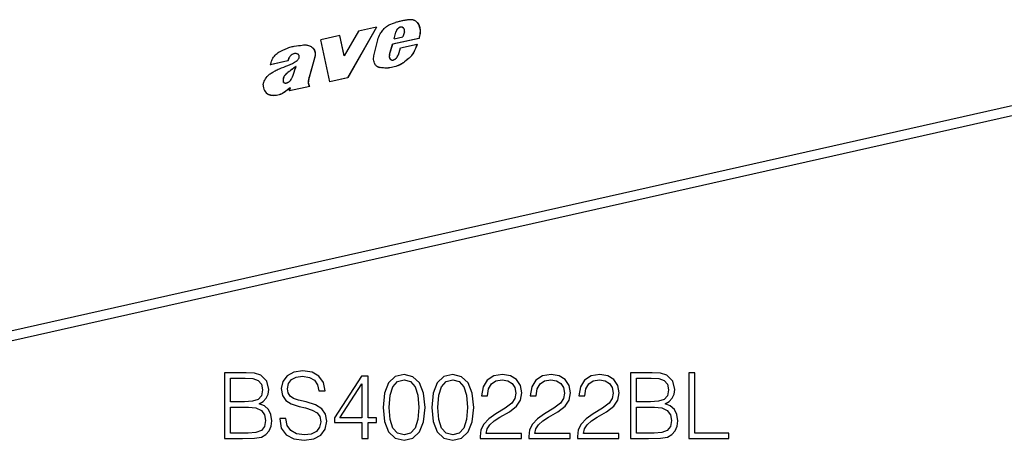
# Model space of a CAD drawing. Extents: x 0 to 420, y 0 to 297.
# Drawn here: x 321 to 373, y 175 to 197 of the extents above; entities that cross this region are included whole.
import ezdxf

# ---------------------------------------------------------------- set-up
doc = ezdxf.new("R2010")
doc.units = 0
doc.layers.get('0').update_dxf_attribs({"linetype": 'CONTINUOUS'})

msp = doc.modelspace()

# ---------------------------------------------------------------- linework, layer by layer
at = {"color": 7}
for p, q in [((339.933014, 196.60675), (338.396637, 193.911865)), ((339.938538, 196.603897), (338.40213, 193.909012)), ((339.938538, 196.603897), (338.980835, 196.388382)), ((341.107819, 196.55481), (341.102325, 196.557678)), ((341.188232, 196.598114), (341.182739, 196.600967)), ((341.325592, 196.590439), (341.331085, 196.587585)), ((337.984283, 196.164093), (336.980377, 195.938171)), ((338.214996, 195.090927), (337.97876, 196.166946)), ((338.22052, 195.088074), (337.984283, 196.164093)), ((338.980835, 196.388382), (338.22052, 195.088074)), ((342.192291, 196.010544), (340.791931, 195.695404)), ((342.197784, 196.00769), (340.797455, 195.692551)), ((340.869049, 195.98703), (340.960632, 196.344925)), ((340.874542, 195.984177), (340.869049, 195.98703)), ((340.874542, 195.984177), (340.966156, 196.342056)), ((340.874542, 195.984177), (341.333191, 196.087387)), ((340.966156, 196.342056), (340.960632, 196.344925)), ((341.428741, 196.357208), (341.333191, 196.087387)), ((342.197784, 196.00769), (342.192291, 196.010544)), ((337.452545, 193.695328), (336.980377, 195.938171)), ((339.797119, 195.088638), (339.99942, 195.933258)), ((340.62851, 195.159012), (340.791931, 195.695404)), ((340.634003, 195.156158), (340.797455, 195.692551)), ((340.797455, 195.692551), (340.791931, 195.695404)), ((341.096619, 195.130539), (341.206665, 195.49852)), ((341.206665, 195.49852), (342.106201, 195.700943)), ((335.324615, 195.03653), (335.319122, 195.039383)), ((335.746307, 195.167542), (335.740814, 195.17041)), ((335.747467, 195.167023), (335.75296, 195.164154)), ((336.628754, 194.957306), (336.347137, 193.937195)), ((336.634247, 194.954453), (336.352631, 193.934326)), ((336.634247, 194.954453), (336.628754, 194.957306)), ((338.22052, 195.088074), (338.214996, 195.090927)), ((340.634003, 195.156158), (340.62851, 195.159012)), ((341.057739, 195.055817), (341.096619, 195.130539)), ((341.87027, 195.189743), (341.864777, 195.192612)), ((335.2164, 194.809174), (334.284363, 194.599426)), ((335.221893, 194.80632), (334.289886, 194.596573)), ((335.221893, 194.80632), (335.2164, 194.809174)), ((335.65152, 194.506332), (335.646027, 194.509186)), ((340.121979, 194.463486), (340.116486, 194.466339)), ((340.695312, 194.878632), (340.689819, 194.881485)), ((340.701233, 194.874878), (340.706726, 194.872025)), ((341.043243, 194.54924), (341.03775, 194.552094)), ((341.230408, 194.638046), (341.224915, 194.640915)), ((341.426117, 194.759186), (341.420624, 194.762054)), ((334.97937, 193.891037), (334.973877, 193.89389)), ((335.280518, 194.239746), (335.275024, 194.242599)), ((336.352631, 193.934326), (336.347137, 193.937195)), ((338.396637, 193.911865), (337.447052, 193.698181)), ((338.40213, 193.909012), (337.452545, 193.695328)), ((338.40213, 193.909012), (338.396637, 193.911865)), ((334.967499, 193.770508), (334.962006, 193.773361)), ((334.991882, 193.669983), (334.986389, 193.672852)), ((335.014557, 193.651688), (335.02005, 193.648819)), ((336.380737, 193.457947), (335.3013, 193.215027)), ((336.38623, 193.455093), (335.306793, 193.212173)), ((335.306793, 193.212173), (335.350372, 193.369019)), ((335.350372, 193.369019), (335.344879, 193.371872)), ((336.305847, 193.649536), (336.300354, 193.65239)), ((336.319672, 193.795715), (336.314178, 193.798569)), ((336.322327, 193.559097), (336.316833, 193.561951)), ((336.350006, 193.50676), (336.344482, 193.509628)), ((336.380737, 193.457947), (336.344482, 193.509628)), ((336.38623, 193.455093), (336.350006, 193.50676)), ((336.38623, 193.455093), (336.380737, 193.457947)), ((377.553467, 193.275436), (298.60965, 175.509735)), ((335.070251, 193.16539), (335.064758, 193.168259)), ((377.003815, 192.62146), (298.059967, 174.855759))]:
    msp.add_line(p, q, dxfattribs=at)
for points in [[(339.99942, 195.933258), (340.024078, 196.0159), (340.054962, 196.096375), (340.091492, 196.174423), (340.133118, 196.249954), (340.162231, 196.297119), (340.193085, 196.343262), (340.228088, 196.391846), (340.264709, 196.439163), (340.302734, 196.48494), (340.341827, 196.528336), (340.376221, 196.563278), (340.41156, 196.596039), (340.464874, 196.639633), (340.521301, 196.679199), (340.580536, 196.714828), (340.639526, 196.74527), (340.699677, 196.771973), (340.781036, 196.802597), (340.83551, 196.820465), (340.943726, 196.852203)], [(341.370758, 196.954254), (341.323334, 196.944305), (341.275848, 196.934052), (341.228363, 196.923431), (341.180939, 196.912445), (341.133514, 196.901123), (341.086029, 196.889435), (341.038605, 196.87735), (340.99118, 196.86496), (340.943756, 196.852203)], [(341.102325, 196.557678), (341.080658, 196.539917), (341.06015, 196.520294), (341.040985, 196.498901), (341.023224, 196.475983), (341.00705, 196.451691), (340.992584, 196.426239), (340.97995, 196.399811), (340.969269, 196.37262), (340.960663, 196.34494)], [(341.107819, 196.55484), (341.086151, 196.537079), (341.065643, 196.517426), (341.046478, 196.496063), (341.028717, 196.473114), (341.012543, 196.448822), (340.998077, 196.42337), (340.985443, 196.396942), (340.974762, 196.369781), (340.966156, 196.342072)], [(341.182709, 196.600983), (341.173431, 196.597748), (341.164215, 196.594086), (341.15506, 196.590027), (341.145966, 196.585602), (341.137054, 196.58075), (341.128143, 196.575531), (341.119354, 196.569946), (341.110809, 196.563995), (341.102325, 196.557678)], [(341.188202, 196.598114), (341.178925, 196.594879), (341.169769, 196.591217), (341.160614, 196.587189), (341.15152, 196.582733), (341.142548, 196.577911), (341.133636, 196.572662), (341.124908, 196.567108), (341.116302, 196.561127), (341.10788, 196.55484)], [(341.325531, 196.590424), (341.31131, 196.597015), (341.296478, 196.602325), (341.281097, 196.606232), (341.265289, 196.608826), (341.249115, 196.610016), (341.232758, 196.609833), (341.216156, 196.608246), (341.199432, 196.605286), (341.182709, 196.600983)], [(341.331024, 196.587585), (341.316803, 196.594177), (341.301971, 196.599457), (341.286591, 196.603394), (341.270782, 196.605988), (341.254608, 196.607147), (341.238251, 196.606964), (341.221649, 196.605377), (341.204926, 196.602448), (341.188202, 196.598114)], [(341.396454, 196.528595), (341.390594, 196.536835), (341.384308, 196.544708), (341.377655, 196.552155), (341.370697, 196.559204), (341.363373, 196.565796), (341.355743, 196.57193), (341.347809, 196.577637), (341.339569, 196.582855), (341.331024, 196.587585)], [(341.702911, 197.000793), (341.666168, 196.997925), (341.629364, 196.994476), (341.59256, 196.990448), (341.555634, 196.98584), (341.518768, 196.980682), (341.481781, 196.974915), (341.444794, 196.968597), (341.407806, 196.9617), (341.370758, 196.954224)], [(341.426117, 196.448547), (341.424286, 196.458313), (341.422089, 196.467896), (341.419525, 196.477295), (341.416595, 196.486481), (341.413239, 196.495422), (341.409576, 196.50412), (341.405548, 196.512543), (341.401215, 196.520721), (341.396454, 196.528595)], [(341.919037, 196.977539), (341.89621, 196.984131), (341.872894, 196.989716), (341.849335, 196.994354), (341.825531, 196.997955), (341.801422, 197.000519), (341.777069, 197.002106), (341.752533, 197.002716), (341.727753, 197.002258), (341.702911, 197.000824)], [(341.966949, 196.957657), (342.001862, 196.937195), (342.026367, 196.919876), (342.049744, 196.900833), (342.093201, 196.858047), (342.131958, 196.809738), (342.165741, 196.756714), (342.194244, 196.69957), (342.213867, 196.649094), (342.229614, 196.59642), (342.241333, 196.541809), (342.247284, 196.500931), (342.251099, 196.459183), (342.252869, 196.414047), (342.25238, 196.36824), (342.24704, 196.289047), (342.236664, 196.209335), (342.221863, 196.129593), (342.20813, 196.069977), (342.192291, 196.010544)], [(341.972443, 196.954803), (342.007355, 196.934326), (342.03186, 196.917023), (342.055267, 196.89798), (342.098694, 196.855194), (342.137451, 196.806885), (342.171234, 196.753845), (342.199738, 196.696701), (342.21936, 196.64624), (342.235107, 196.593567), (342.246826, 196.538956), (342.252777, 196.498077), (342.256592, 196.456329), (342.258362, 196.411194), (342.257904, 196.365387), (342.252533, 196.286194), (342.242157, 196.206482), (342.227356, 196.12674), (342.213623, 196.067123), (342.197784, 196.00769)], [(341.428802, 196.357208), (341.429718, 196.367645), (341.430328, 196.378021), (341.430634, 196.388336), (341.430634, 196.39859), (341.430389, 196.408783), (341.429779, 196.418884), (341.428864, 196.428864), (341.427643, 196.438751), (341.426117, 196.448547)], [(334.289886, 194.596573), (334.302979, 194.662445), (334.320099, 194.727997), (334.341248, 194.793777), (334.358093, 194.838211), (334.377075, 194.881989), (334.396729, 194.921829), (334.418335, 194.960541), (334.455811, 195.018082), (334.497772, 195.071838), (334.543762, 195.121521), (334.593109, 195.167023), (334.649811, 195.21225), (334.708374, 195.253159), (334.75885, 195.284836), (334.809998, 195.314301), (334.880707, 195.351624), (334.952179, 195.386383), (335.076843, 195.442001), (335.202423, 195.492859), (335.265442, 195.516235), (335.328613, 195.537827), (335.385406, 195.555298), (335.442291, 195.570724), (335.499268, 195.583969), (335.556213, 195.595093), (335.670135, 195.611847), (335.783875, 195.624268), (335.859619, 195.632797), (335.897461, 195.637939)], [(335.897461, 195.637939), (335.974121, 195.648193), (336.049683, 195.657501), (336.123932, 195.66153), (336.161743, 195.660767), (336.199341, 195.657898), (336.23468, 195.653168), (336.269623, 195.6465), (336.319611, 195.63327), (336.367981, 195.615906), (336.41449, 195.594376)], [(336.408997, 195.597244), (336.452881, 195.571762), (336.494324, 195.542084), (336.532837, 195.508179), (336.567993, 195.469971), (336.597595, 195.429916), (336.623047, 195.386139), (336.643707, 195.33873), (336.659119, 195.287888), (336.668823, 195.234055), (336.672333, 195.187576), (336.67157, 195.14003), (336.666443, 195.092102), (336.660217, 195.058411), (336.651794, 195.024673), (336.641266, 194.990967), (336.628754, 194.957306)], [(336.41449, 195.594376), (336.458374, 195.568909), (336.499817, 195.53923), (336.53833, 195.50531), (336.573486, 195.467102), (336.603088, 195.427063), (336.62854, 195.38327), (336.6492, 195.335876), (336.664612, 195.285019), (336.674316, 195.231201), (336.677826, 195.184723), (336.677063, 195.137161), (336.671936, 195.089233), (336.66571, 195.055557), (336.657288, 195.02182), (336.64679, 194.988098), (336.634247, 194.954453)], [(342.100708, 195.703796), (342.066986, 195.626404), (342.003235, 195.470001), (341.958679, 195.366562), (341.934448, 195.315674), (341.894531, 195.241058), (341.864777, 195.192612)], [(342.106201, 195.700943), (342.072479, 195.62355), (342.008728, 195.467148), (341.964172, 195.363693), (341.939941, 195.31282), (341.900024, 195.238205), (341.87027, 195.189743)], [(335.319122, 195.039398), (335.30246, 195.01651), (335.287079, 194.992706), (335.272797, 194.968109), (335.259857, 194.94278), (335.24826, 194.916779), (335.238129, 194.89035), (335.22934, 194.863495), (335.222137, 194.836395), (335.2164, 194.809174)], [(335.324615, 195.03653), (335.307953, 195.013672), (335.292572, 194.989868), (335.27829, 194.96524), (335.26535, 194.939911), (335.253754, 194.91394), (335.243622, 194.887482), (335.234833, 194.860657), (335.227631, 194.833557), (335.221893, 194.806305)], [(335.7435, 195.168991), (335.703461, 195.186981), (335.661194, 195.198975), (335.616974, 195.20401), (335.571411, 195.201492), (335.525116, 195.191147), (335.479187, 195.173157), (335.43457, 195.148056), (335.392212, 195.116592), (335.353546, 195.080185), (335.319122, 195.039383)], [(335.748993, 195.166138), (335.708954, 195.184128), (335.666687, 195.196106), (335.622467, 195.201157), (335.576904, 195.198639), (335.53064, 195.188293), (335.484711, 195.170288), (335.440063, 195.145187), (335.397705, 195.113739), (335.359039, 195.077332), (335.324615, 195.03653)], [(335.571716, 194.740036), (335.635803, 194.780533), (335.667084, 194.802658), (335.712463, 194.839691), (335.744385, 194.87117), (335.773254, 194.906204), (335.794189, 194.938797), (335.810638, 194.974106), (335.820831, 195.011063)], [(335.812225, 195.102509), (335.80722, 195.111816), (335.801605, 195.120605), (335.795502, 195.128876), (335.788849, 195.136627), (335.781708, 195.143768), (335.774139, 195.150299), (335.766205, 195.15625), (335.757782, 195.16153), (335.748993, 195.166107)], [(335.820831, 195.011078), (335.82254, 195.021881), (335.823578, 195.032684), (335.823944, 195.043365), (335.823639, 195.053894), (335.822723, 195.06424), (335.821014, 195.07431), (335.818756, 195.084076), (335.815826, 195.093536), (335.812225, 195.102539)], [(339.974365, 194.516998), (339.942352, 194.538361), (339.913025, 194.563614), (339.886414, 194.592346), (339.868378, 194.615936), (339.851929, 194.641098), (339.837036, 194.667816), (339.823853, 194.695831), (339.80249, 194.755035), (339.787994, 194.817764), (339.780304, 194.883301), (339.779419, 194.951019), (339.785095, 195.019531), (339.797119, 195.088638)], [(340.62851, 195.159027), (340.618622, 195.123138), (340.613007, 195.086945), (340.611664, 195.051239), (340.614594, 195.016602), (340.621918, 194.983734), (340.63327, 194.953217), (340.648651, 194.92569), (340.667572, 194.901642), (340.689789, 194.8815)], [(340.634003, 195.156158), (340.624115, 195.12027), (340.6185, 195.084076), (340.617157, 195.04837), (340.620087, 195.013733), (340.627411, 194.980865), (340.638763, 194.950348), (340.654144, 194.922821), (340.673065, 194.898773), (340.695282, 194.878632)], [(340.928558, 194.911835), (340.937469, 194.917572), (340.946259, 194.923553), (340.954865, 194.92984), (340.963348, 194.936432), (340.971771, 194.943268), (340.97995, 194.950378), (340.988068, 194.957733), (340.995941, 194.965363), (341.003754, 194.973236)], [(341.003693, 194.973236), (341.010651, 194.981628), (341.017426, 194.990265), (341.023895, 194.999054), (341.030121, 195.008087), (341.036224, 195.017303), (341.041962, 195.026703), (341.047455, 195.036255), (341.052704, 195.045959), (341.057709, 195.055817)], [(341.864777, 195.192612), (341.820068, 195.127121), (341.770752, 195.06575), (341.71756, 195.008194), (341.670654, 194.962662), (341.622131, 194.919342), (341.555725, 194.864548), (341.510834, 194.829544), (341.420624, 194.762054)], [(341.87027, 195.189743), (341.825562, 195.124268), (341.776245, 195.062897), (341.723053, 195.005341), (341.676147, 194.959808), (341.627625, 194.916489), (341.561218, 194.861694), (341.516327, 194.826691), (341.426117, 194.759186)], [(334.424438, 194.217209), (334.536713, 194.283447), (334.592346, 194.314285), (334.648468, 194.34314), (334.705688, 194.370255), (334.764038, 194.395935), (334.880127, 194.442612), (334.996765, 194.48587), (335.113464, 194.528427), (335.21698, 194.567902), (335.345551, 194.622162), (335.45993, 194.677597), (335.516144, 194.707886), (335.571716, 194.740036)], [(335.646027, 194.509186), (335.604279, 194.480835), (335.562653, 194.452179), (335.521149, 194.423187), (335.479828, 194.39386), (335.438568, 194.364227), (335.39743, 194.33429), (335.356537, 194.304047), (335.315643, 194.273468), (335.274994, 194.242584)], [(335.65152, 194.506317), (335.609772, 194.477997), (335.568146, 194.44931), (335.526642, 194.420319), (335.485321, 194.391022), (335.444061, 194.361389), (335.402924, 194.331451), (335.36203, 194.301178), (335.321136, 194.27063), (335.280487, 194.239746)], [(335.466339, 193.968018), (335.499237, 194.047028), (335.519104, 194.100357), (335.555359, 194.207993), (335.593506, 194.329803), (335.632629, 194.451706), (335.65152, 194.506332)], [(339.974335, 194.516998), (339.975677, 194.516266), (339.97702, 194.515533), (339.978363, 194.514801), (339.979706, 194.514069), (339.981049, 194.513336), (339.982391, 194.512665), (339.983673, 194.511932), (339.985016, 194.51123), (339.986359, 194.510529)], [(339.98349, 194.512054), (339.997406, 194.505188), (340.011688, 194.498749), (340.026093, 194.492737), (340.04068, 194.487183), (340.055511, 194.482086), (340.070526, 194.477448), (340.085663, 194.473297), (340.100983, 194.469574), (340.116486, 194.466339)], [(339.986359, 194.510529), (340.00058, 194.503418), (340.015106, 194.496765), (340.029755, 194.49057), (340.044647, 194.484863), (340.059784, 194.479645), (340.075043, 194.474884), (340.090546, 194.470581), (340.106171, 194.466766), (340.121979, 194.46347)], [(341.03775, 194.552094), (340.955109, 194.521973), (340.870422, 194.494278), (340.797302, 194.473633), (340.724213, 194.456726), (340.645966, 194.443436), (340.569397, 194.435608), (340.475891, 194.431931), (340.38446, 194.433258), (340.294617, 194.439148), (340.205414, 194.449997), (340.116486, 194.466339)], [(341.043243, 194.54924), (340.960602, 194.519119), (340.875916, 194.491425), (340.802795, 194.470779), (340.729706, 194.453857), (340.651459, 194.440582), (340.57489, 194.432755), (340.481415, 194.429062), (340.389954, 194.430389), (340.30014, 194.436295), (340.210907, 194.447128), (340.121979, 194.463486)], [(340.689789, 194.8815), (340.69101, 194.880707), (340.692291, 194.879913), (340.693573, 194.879181), (340.694794, 194.878418), (340.696075, 194.877686), (340.697357, 194.876984), (340.698639, 194.876251), (340.699921, 194.87558), (340.701263, 194.874878)], [(340.695282, 194.878632), (340.696503, 194.877838), (340.697784, 194.877075), (340.699066, 194.876312), (340.700287, 194.87558), (340.701569, 194.874847), (340.70285, 194.874115), (340.704132, 194.873383), (340.705414, 194.872711), (340.706757, 194.87204)], [(340.706757, 194.87204), (340.712433, 194.869232), (340.718231, 194.866638), (340.724213, 194.864349), (340.730255, 194.862274), (340.73642, 194.860443), (340.742645, 194.858917), (340.748993, 194.857635), (340.755341, 194.856598), (340.76181, 194.855804)], [(340.761871, 194.855804), (340.770599, 194.854889), (340.77951, 194.854431), (340.788422, 194.854462), (340.797455, 194.85495), (340.806488, 194.855927), (340.815582, 194.85733), (340.824677, 194.859222), (340.833832, 194.861603), (340.842926, 194.86441)], [(340.842865, 194.86441), (340.852753, 194.868439), (340.862457, 194.872833), (340.872162, 194.877502), (340.881805, 194.882477), (340.891327, 194.887787), (340.900787, 194.893372), (340.910126, 194.899261), (340.919403, 194.905426), (340.928558, 194.911835)], [(341.03775, 194.552094), (341.058807, 194.56073), (341.079742, 194.569672), (341.100677, 194.578949), (341.121552, 194.588531), (341.142303, 194.598419), (341.163055, 194.608582), (341.183746, 194.619049), (341.204376, 194.629852), (341.224884, 194.6409)], [(341.043243, 194.549225), (341.064301, 194.557892), (341.085236, 194.566833), (341.106171, 194.57608), (341.127045, 194.585663), (341.147797, 194.595551), (341.168549, 194.605743), (341.18924, 194.61618), (341.209869, 194.626984), (341.230377, 194.638062)], [(341.224945, 194.6409), (341.24704, 194.653046), (341.269135, 194.665497), (341.291107, 194.678314), (341.312958, 194.691437), (341.334747, 194.704926), (341.356415, 194.718719), (341.377899, 194.732849), (341.399323, 194.747284), (341.420624, 194.762054)], [(341.230438, 194.638031), (341.252533, 194.650177), (341.274628, 194.662628), (341.2966, 194.675446), (341.318451, 194.688568), (341.34024, 194.702057), (341.361908, 194.715851), (341.383392, 194.72998), (341.404816, 194.744415), (341.426117, 194.759186)], [(333.906464, 193.54248), (333.910278, 193.574524), (333.916382, 193.60675), (333.9245, 193.638977), (333.934479, 193.671066), (333.958893, 193.734116), (333.98822, 193.794861), (334.02475, 193.857681), (334.065948, 193.917328), (334.111267, 193.973343), (334.160187, 194.02533), (334.212219, 194.072891), (334.245667, 194.099869), (334.280457, 194.125488), (334.328339, 194.157806), (334.424438, 194.217209)], [(334.973846, 193.89389), (334.970978, 193.880402), (334.968475, 193.866913), (334.9664, 193.853424), (334.964691, 193.839966), (334.963348, 193.826508), (334.962372, 193.813141), (334.961884, 193.799774), (334.961761, 193.78653), (334.962006, 193.773346)], [(334.97934, 193.891022), (334.976532, 193.877563), (334.973969, 193.864075), (334.971893, 193.850586), (334.970184, 193.837128), (334.968842, 193.823669), (334.967926, 193.810272), (334.967377, 193.796936), (334.967255, 193.783661), (334.967499, 193.770508)], [(335.275024, 194.242599), (335.210754, 194.192535), (335.179016, 194.166779), (335.13269, 194.126251), (335.099426, 194.09375), (335.067902, 194.058975), (335.045044, 194.030304), (335.023499, 193.999725), (335.004852, 193.969086), (334.988983, 193.937424), (334.980377, 193.915771), (334.973877, 193.89389)], [(335.280518, 194.239746), (335.216248, 194.189667), (335.18454, 194.163925), (335.138184, 194.123398), (335.104919, 194.090897), (335.073425, 194.056122), (335.050537, 194.027451), (335.028992, 193.996857), (335.010345, 193.966217), (334.994476, 193.93457), (334.98587, 193.912918), (334.97937, 193.891037)], [(335.275909, 193.701294), (335.297089, 193.717163), (335.317383, 193.735092), (335.355011, 193.775696), (335.388092, 193.820541), (335.417114, 193.868179), (335.434662, 193.901047), (335.466339, 193.968018)], [(336.347137, 193.937195), (336.342743, 193.921875), (336.338593, 193.906525), (336.334564, 193.891144), (336.330719, 193.875763), (336.327057, 193.860321), (336.323578, 193.84491), (336.320282, 193.829498), (336.317108, 193.814026), (336.314178, 193.798553)], [(336.352631, 193.934326), (336.348236, 193.919006), (336.344086, 193.903656), (336.340057, 193.888275), (336.336212, 193.872894), (336.33255, 193.857452), (336.329071, 193.842041), (336.325775, 193.82663), (336.322601, 193.811157), (336.319672, 193.795685)], [(334.962006, 193.773361), (334.963196, 193.743225), (334.964783, 193.728485), (334.968994, 193.707413), (334.973999, 193.692947), (334.980835, 193.680084), (334.986389, 193.672852)], [(334.967499, 193.770508), (334.968689, 193.740356), (334.970276, 193.725632), (334.974518, 193.704559), (334.979492, 193.690094), (334.986328, 193.677231), (334.991882, 193.669983)], [(334.986359, 193.672821), (334.989166, 193.670013), (334.992035, 193.667328), (334.995087, 193.664703), (334.998138, 193.662262), (335.001251, 193.659882), (335.004486, 193.657623), (335.007782, 193.655548), (335.011078, 193.653534), (335.014557, 193.651672)], [(334.991852, 193.669983), (334.994659, 193.667145), (334.997528, 193.664459), (335.00058, 193.661865), (335.003632, 193.659393), (335.006744, 193.657013), (335.009979, 193.654785), (335.013275, 193.652679), (335.016571, 193.650665), (335.02005, 193.648834)], [(335.02005, 193.648834), (335.023163, 193.647247), (335.026337, 193.645782), (335.029572, 193.64444), (335.032867, 193.643219), (335.036163, 193.642059), (335.03952, 193.641022), (335.042938, 193.640106), (335.046356, 193.639252), (335.049896, 193.63858)], [(335.049896, 193.63858), (335.057526, 193.636749), (335.065277, 193.635284), (335.07309, 193.634186), (335.081024, 193.633392), (335.089081, 193.632965), (335.097137, 193.632874), (335.105316, 193.633148), (335.113495, 193.633759), (335.121674, 193.634735)], [(335.344879, 193.371872), (335.202332, 193.269333), (335.110962, 193.201111), (335.064758, 193.168259)], [(335.350372, 193.369019), (335.207825, 193.266479), (335.116455, 193.198257), (335.070251, 193.16539)], [(335.121674, 193.634735), (335.129059, 193.636108), (335.136444, 193.637695), (335.143768, 193.639496), (335.151093, 193.64151), (335.158417, 193.643768), (335.165741, 193.64621), (335.173065, 193.648834), (335.180389, 193.651703), (335.187592, 193.654755)], [(335.187592, 193.654755), (335.197601, 193.658844), (335.207611, 193.663269), (335.217621, 193.667938), (335.227509, 193.672852), (335.237274, 193.67804), (335.24704, 193.683472), (335.256744, 193.689178), (335.266327, 193.695099), (335.275848, 193.701294)], [(336.314178, 193.798553), (336.311127, 193.782227), (336.308563, 193.7659), (336.306244, 193.749542), (336.304291, 193.733246), (336.302826, 193.716949), (336.301605, 193.700714), (336.300812, 193.68454), (336.300385, 193.668427), (336.300323, 193.652374)], [(336.300385, 193.652374), (336.300629, 193.641754), (336.301361, 193.631195), (336.30246, 193.620819), (336.303925, 193.610565), (336.305756, 193.600433), (336.307953, 193.590515), (336.310516, 193.58078), (336.313507, 193.571259), (336.316864, 193.561951)], [(336.319672, 193.795685), (336.31662, 193.779358), (336.314056, 193.763031), (336.311737, 193.746674), (336.309784, 193.730377), (336.308319, 193.714081), (336.307098, 193.697845), (336.306305, 193.681671), (336.305878, 193.665558), (336.305817, 193.649506)], [(336.305878, 193.649536), (336.306122, 193.638885), (336.306854, 193.628357), (336.307953, 193.61795), (336.309418, 193.607697), (336.311249, 193.597595), (336.313446, 193.587677), (336.31601, 193.577911), (336.319, 193.56839), (336.322357, 193.559113)], [(336.316803, 193.561951), (336.319427, 193.555756), (336.322113, 193.549652), (336.324982, 193.543671), (336.327972, 193.53775), (336.331024, 193.531921), (336.334198, 193.526215), (336.337494, 193.520569), (336.340973, 193.515045), (336.344452, 193.509613)], [(336.322357, 193.559113), (336.324921, 193.552917), (336.327667, 193.546814), (336.330536, 193.540802), (336.333466, 193.534882), (336.336517, 193.529083), (336.339752, 193.523346), (336.343048, 193.517731), (336.346527, 193.512177), (336.350006, 193.506744)], [(335.064758, 193.168259), (334.978455, 193.112915), (334.934174, 193.08783), (334.889282, 193.064636), (334.821014, 193.033752), (334.752045, 193.007996), (334.6828, 192.987885), (334.613678, 192.973862), (334.536652, 192.965546), (334.460266, 192.964355), (334.38501, 192.969421), (334.347992, 192.974274), (334.311584, 192.980865), (334.277405, 192.989105), (334.244232, 192.999481), (334.215912, 193.010544), (334.188568, 193.023407)], [(335.070251, 193.16539), (334.983948, 193.110046), (334.939667, 193.084976), (334.894775, 193.061783), (334.826508, 193.030884), (334.757538, 193.005127), (334.688293, 192.985031), (334.619171, 192.971008), (334.542145, 192.962692), (334.46579, 192.961502), (334.390503, 192.966568), (334.353485, 192.971405), (334.317078, 192.977997), (334.282898, 192.986252), (334.249725, 192.996613), (334.220337, 193.008148), (334.191986, 193.021637)]]:
    msp.add_lwpolyline(points, dxfattribs=at)
for points in [[(331.840332, 174.727661), (332.809021, 174.727661), (333.436981, 174.737396), (333.816681, 174.805542), (334.045471, 174.936981), (334.220703, 175.136566), (334.32782, 175.379959), (334.36676, 175.672028), (334.318085, 175.998169), (334.181763, 176.265915), (333.96759, 176.460617), (333.685242, 176.577454), (333.904297, 176.699142), (334.069824, 176.87439), (334.167175, 177.08371), (334.206116, 177.33197), (334.094147, 177.774948), (333.782593, 178.086487), (333.441864, 178.198456), (332.998871, 178.227661), (331.840332, 178.227661)], [(334.7854, 175.788864), (334.7854, 175.764511), (334.868134, 175.277725), (335.121277, 174.922379), (335.530182, 174.708191), (336.089966, 174.63031), (336.59137, 174.703323), (336.971069, 174.902908), (337.209595, 175.219315), (337.297211, 175.642822), (337.229065, 176.017654), (337.02948, 176.299988), (336.688721, 176.509308), (336.197083, 176.669937), (335.788177, 176.772171), (335.520447, 176.859787), (335.340332, 176.981491), (335.233246, 177.146988), (335.199158, 177.370911), (335.247833, 177.648392), (335.403595, 177.857697), (335.656738, 177.984268), (336.00235, 178.032944), (336.362579, 177.979401), (336.635193, 177.828491), (336.80069, 177.585098), (336.863983, 177.254089), (337.194977, 177.254089), (337.107361, 177.701935), (336.873718, 178.037811), (336.508606, 178.247131), (336.016968, 178.320145), (335.535034, 178.247131), (335.174805, 178.057281), (334.946014, 177.760345), (334.868134, 177.380646), (334.926544, 177.010696), (335.101807, 176.752701), (335.398743, 176.567719), (335.822235, 176.431412), (336.153259, 176.348663), (336.518341, 176.231827), (336.771484, 176.090668), (336.917511, 175.891083), (336.966187, 175.608749), (336.907776, 175.321548), (336.737396, 175.102493), (336.464813, 174.961319), (336.094849, 174.917511), (335.676208, 174.975922), (335.369537, 175.146301), (335.179688, 175.4189), (335.116394, 175.788864)], [(353.443939, 174.727661), (354.412659, 174.727661), (355.040619, 174.737396), (355.420288, 174.805542), (355.649078, 174.936981), (355.824341, 175.136566), (355.931427, 175.379959), (355.970367, 175.672028), (355.921692, 175.998169), (355.7854, 176.265915), (355.571198, 176.460617), (355.288879, 176.577454), (355.507935, 176.699142), (355.673431, 176.87439), (355.770782, 177.08371), (355.809723, 177.33197), (355.697784, 177.774948), (355.38623, 178.086487), (355.045471, 178.198456), (354.602509, 178.227661), (353.443939, 178.227661)], [(356.559387, 174.727661), (358.67691, 174.727661), (358.67691, 175.014862), (356.880676, 175.014862), (356.880676, 178.227661), (356.559387, 178.227661)], [(332.94046, 177.94046), (333.349365, 177.911255), (333.641449, 177.813889), (333.816681, 177.619171), (333.875092, 177.3125), (333.811829, 176.996094), (333.636566, 176.806244), (333.334778, 176.708878), (332.911255, 176.68454), (332.161621, 176.68454), (332.161621, 177.94046)], [(339.161621, 174.727661), (339.48288, 174.727661), (339.48288, 175.569809), (339.930725, 175.569809), (339.930725, 175.827805), (339.48288, 175.827805), (339.48288, 178.032944), (339.137268, 178.032944), (337.696381, 175.827805), (337.696381, 175.569809), (339.161621, 175.569809)], [(340.286072, 176.382736), (340.3591, 175.623352), (340.573303, 175.073273), (340.923767, 174.742264), (341.400818, 174.63031), (341.873016, 174.737396), (342.228363, 175.073273), (342.442566, 175.618484), (342.520447, 176.377869), (342.442566, 177.132385), (342.228363, 177.682465), (341.873016, 178.013474), (341.400818, 178.13031), (340.923767, 178.018341), (340.573303, 177.687332), (340.3591, 177.137253)], [(340.617096, 176.382736), (340.660919, 177.025299), (340.806946, 177.48288), (341.050354, 177.75061), (341.400818, 177.843094), (341.74646, 177.75061), (341.99472, 177.48288), (342.140747, 177.025299), (342.189423, 176.382736), (342.140747, 175.730438), (341.99472, 175.277725), (341.74646, 175.005127), (341.400818, 174.917511), (341.050354, 175.005127), (340.806946, 175.277725), (340.660919, 175.735306)], [(342.875793, 176.382736), (342.948822, 175.623352), (343.162994, 175.073273), (343.513489, 174.742264), (343.99054, 174.63031), (344.462708, 174.737396), (344.818085, 175.073273), (345.032257, 175.618484), (345.110138, 176.377869), (345.032257, 177.132385), (344.818085, 177.682465), (344.462708, 178.013474), (343.99054, 178.13031), (343.513489, 178.018341), (343.162994, 177.687332), (342.948822, 177.137253)], [(343.206818, 176.382736), (343.25061, 177.025299), (343.396667, 177.48288), (343.640045, 177.75061), (343.99054, 177.843094), (344.336151, 177.75061), (344.584412, 177.48288), (344.730469, 177.025299), (344.779144, 176.382736), (344.730469, 175.730438), (344.584412, 175.277725), (344.336151, 175.005127), (343.99054, 174.917511), (343.640045, 175.005127), (343.396667, 175.277725), (343.25061, 175.735306)], [(345.450897, 174.727661), (347.646301, 174.727661), (347.646301, 175.000259), (345.767303, 175.000259), (345.825714, 175.238785), (345.971771, 175.45784), (346.190826, 175.657425), (346.497498, 175.85701), (347.003754, 176.144211), (347.393188, 176.446014), (347.597626, 176.767303), (347.665771, 177.146988), (347.592773, 177.551025), (347.383453, 177.862564), (347.057312, 178.057281), (346.633789, 178.13031), (346.171356, 178.052414), (345.830597, 177.833359), (345.611542, 177.48288), (345.528778, 177.000961), (345.850067, 177.000961), (345.898743, 177.366043), (346.049652, 177.628906), (346.29303, 177.784683), (346.624054, 177.843094), (346.92099, 177.794418), (347.14978, 177.658127), (347.290955, 177.434204), (347.344513, 177.137253), (347.290955, 176.850052), (347.135193, 176.606659), (346.779816, 176.343796), (346.283295, 176.04686), (345.913361, 175.779129), (345.650482, 175.49678), (345.49472, 175.185242), (345.446045, 174.82988)], [(348.040619, 174.727661), (350.236023, 174.727661), (350.236023, 175.000259), (348.357025, 175.000259), (348.415436, 175.238785), (348.561462, 175.45784), (348.780518, 175.657425), (349.087189, 175.85701), (349.593445, 176.144211), (349.98288, 176.446014), (350.187347, 176.767303), (350.255493, 177.146988), (350.182465, 177.551025), (349.973145, 177.862564), (349.647003, 178.057281), (349.223511, 178.13031), (348.761047, 178.052414), (348.420288, 177.833359), (348.201233, 177.48288), (348.1185, 177.000961), (348.439758, 177.000961), (348.488464, 177.366043), (348.639343, 177.628906), (348.882751, 177.784683), (349.213776, 177.843094), (349.510712, 177.794418), (349.739502, 177.658127), (349.880676, 177.434204), (349.934204, 177.137253), (349.880676, 176.850052), (349.724884, 176.606659), (349.369537, 176.343796), (348.873016, 176.04686), (348.503052, 175.779129), (348.240204, 175.49678), (348.084412, 175.185242), (348.035736, 174.82988)], [(350.63031, 174.727661), (352.825714, 174.727661), (352.825714, 175.000259), (350.946716, 175.000259), (351.005127, 175.238785), (351.151184, 175.45784), (351.370239, 175.657425), (351.67691, 175.85701), (352.183167, 176.144211), (352.572601, 176.446014), (352.777039, 176.767303), (352.845184, 177.146988), (352.772186, 177.551025), (352.562866, 177.862564), (352.236725, 178.057281), (351.813202, 178.13031), (351.350769, 178.052414), (351.01001, 177.833359), (350.790955, 177.48288), (350.708191, 177.000961), (351.02948, 177.000961), (351.078156, 177.366043), (351.229065, 177.628906), (351.472473, 177.784683), (351.803467, 177.843094), (352.100403, 177.794418), (352.329193, 177.658127), (352.470367, 177.434204), (352.523926, 177.137253), (352.470367, 176.850052), (352.314606, 176.606659), (351.959229, 176.343796), (351.462708, 176.04686), (351.092773, 175.779129), (350.829895, 175.49678), (350.674133, 175.185242), (350.625458, 174.82988)], [(354.544098, 177.94046), (354.952972, 177.911255), (355.245056, 177.813889), (355.420288, 177.619171), (355.478729, 177.3125), (355.415436, 176.996094), (355.240204, 176.806244), (354.938385, 176.708878), (354.514893, 176.68454), (353.765228, 176.68454), (353.765228, 177.94046)], [(339.161621, 175.827805), (337.988464, 175.827805), (339.161621, 177.628906)], [(332.161621, 175.014862), (332.161621, 176.397339), (333.13031, 176.397339), (333.519745, 176.348663), (333.806946, 176.217224), (333.977325, 175.993301), (334.035736, 175.68663), (333.977325, 175.355621), (333.806946, 175.151169), (333.519745, 175.044067), (333.105988, 175.014862)], [(353.765228, 175.014862), (353.765228, 176.397339), (354.733948, 176.397339), (355.123352, 176.348663), (355.410553, 176.217224), (355.580933, 175.993301), (355.639343, 175.68663), (355.580933, 175.355621), (355.410553, 175.151169), (355.123352, 175.044067), (354.709595, 175.014862)]]:
    msp.add_lwpolyline(points, close=True, dxfattribs=at)
for centre, radius, start, end in [((341.799957, 196.623932), 0.373135, 62.464887, 71.387334), ((334.455383, 193.504944), 0.550594, 176.089585, 241.410827)]:
    msp.add_arc(centre, radius, start, end, dxfattribs=at)

doc.saveas('drawing.dxf')
